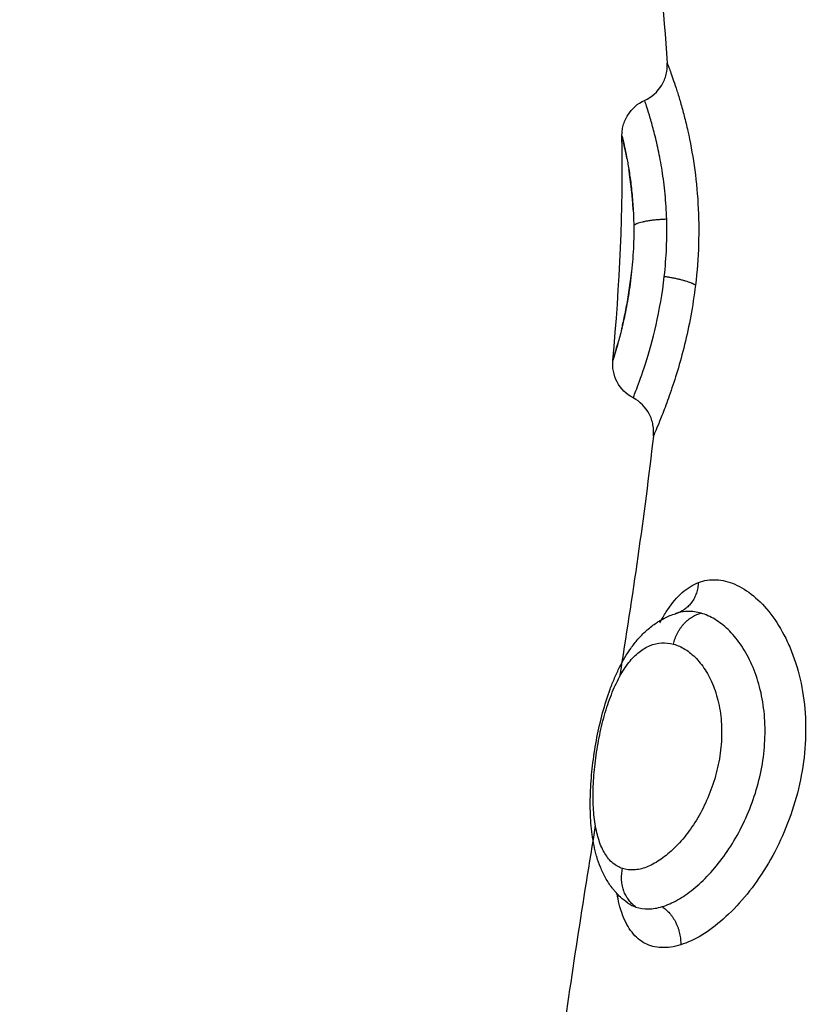
# Model space of a CAD drawing. Units: millimetres. Extents: x 102.02 to 107.42, y 1463.9 to 1471.83.
# Drawn here: x 104.06 to 104.08, y 1466.17 to 1466.2 of the extents above; entities that cross this region are included whole.
import ezdxf

# ---------------------------------------------------------------- set-up
doc = ezdxf.new("R2010")
doc.units = ezdxf.units.MM
doc.header["$PDSIZE"] = -1
doc.layers.add('DIASTASEIS', color=253, linetype='Continuous', lineweight=5)
doc.layers.add('Make2D$Visible$Curves', color=7, linetype='Continuous')
doc.layers.add('Make2D$Visible$Tangents', color=8, linetype='Continuous')
doc.styles.get("Standard").update_dxf_attribs({"font": 'ARIALN.TTF'})
doc.dimstyles.get("Standard").update_dxf_attribs({"dimtxt": 0.18, "dimasz": 0.15, "dimexe": 0.1, "dimexo": 0, "dimgap": 0.09, "dimtad": 0, "dimtih": 1, "dimtoh": 1, "dimzin": 0, "dimdsep": 46, "dimtxsty": 'Standard', "dimblk": 'OBLIQUE', "dimcen": 0.09, "dimadec": 0, "dimazin": 0, "dimtfac": 1, "dimtofl": 0, "dimtmove": 0, "dimatfit": 3, "dimldrblk": 'OBLIQUE', "dimfxl": 1, "dimtolj": 1, "dimtzin": 0, "dimarcsym": 0})

# ---------------------------------------------------------------- blocks, each defined once
blk = doc.blocks.new('_Oblique')
at = {"color": 0, "linetype": 'ByBlock', "lineweight": -2}
blk.add_line((-0.5, -0.5), (0.5, 0.5), dxfattribs=at)
blk = doc.blocks.new('*D78')
at = {"layer": 'Defpoints', "color": 0}
for p in [(104.993992, 1466.643252), (103.593992, 1466.056175), (104.993992, 1466.056175)]:
    blk.add_point(p, dxfattribs=at)
at = {"layer": 'DIASTASEIS', "color": 0, "lineweight": -2}
for p, q in [((103.593992, 1466.056175), (103.593992, 1466.743252)), ((104.993992, 1466.056175), (104.993992, 1466.743252)), ((103.593992, 1466.643252), (104.019449, 1466.643252)), ((104.993992, 1466.643252), (104.568535, 1466.643252))]:
    blk.add_line(p, q, dxfattribs=at)
at = {"layer": 'DIASTASEIS', "color": 0, "linetype": 'ByBlock', "lineweight": -2, "xscale": 0.15, "yscale": 0.15, "zscale": 0.15, "rotation": 180}
blk.add_blockref('_Oblique', (103.593992, 1466.643252), dxfattribs=at)
at = {"layer": 'DIASTASEIS', "color": 0, "linetype": 'ByBlock', "lineweight": -2, "xscale": 0.15, "yscale": 0.15, "zscale": 0.15}
blk.add_blockref('_Oblique', (104.993992, 1466.643252), dxfattribs=at)
at = {"layer": 'DIASTASEIS', "color": 0, "insert": (104.293992, 1466.643252), "char_height": 0.18, "attachment_point": 5}
blk.add_mtext('\\A1;1.40', dxfattribs=at)
blk = doc.blocks.new('ewwq')
at = {"layer": 'Make2D$Visible$Curves', "lineweight": -3}
for points in [[(1672.348392, 711.985235), (1672.348624, 711.983889), (1672.348775, 711.98254), (1672.348857, 711.981187)], [(1672.347443, 711.973431), (1672.34762, 711.975401), (1672.347714, 711.977352), (1672.34768, 711.979285)], [(1672.348498, 711.971461), (1672.348262, 711.969375), (1672.347951, 711.967282), (1672.347616, 711.965181)], [(1672.349144, 711.966853), (1672.349138, 711.966851), (1672.349132, 711.966849), (1672.349124, 711.966846)], [(1672.348668, 711.966591), (1672.348683, 711.96662), (1672.348698, 711.966648), (1672.348713, 711.966675)], [(1672.346986, 711.961316), (1672.346663, 711.959333), (1672.346347, 711.957345), (1672.346082, 711.955351)]]:
    blk.add_open_spline(points, degree=3, dxfattribs=at)
for points, knots in [([(1672.34827, 711.980214), (1672.348455, 711.980297), (1672.34861, 711.980435), (1672.348715, 711.980609), (1672.348769, 711.980697), (1672.348808, 711.980793), (1672.348855, 711.98099), (1672.348863, 711.981088), (1672.348857, 711.981187)], [0.00003, 0.00003, 0.00003, 0.00003, 0.613752, 0.613752, 0.613752, 0.924252, 0.924252, 1.220391, 1.220391, 1.220391, 1.220391]), ([(1672.34768, 711.979285), (1672.34768, 711.97933), (1672.347682, 711.979375), (1672.347693, 711.979467), (1672.347702, 711.979513), (1672.347739, 711.979655), (1672.347779, 711.979747), (1672.347832, 711.979831), (1672.347937, 711.98), (1672.348089, 711.980133), (1672.34827, 711.980214)], [0.000095, 0.000095, 0.000095, 0.000095, 0.135575, 0.135575, 0.277614, 0.277614, 0.576722, 0.576722, 0.576722, 1.17571, 1.17571, 1.17571, 1.17571]), ([(1672.347717, 711.979131), (1672.347709, 711.979168), (1672.347702, 711.979198), (1672.347686, 711.979263), (1672.34768, 711.979285), (1672.34768, 711.979285)], [4.422033, 4.422033, 4.422033, 4.422033, 4.801741, 4.801741, 5.487598, 5.487598, 5.487598, 5.487598]), ([(1672.347809, 711.978699), (1672.347808, 711.978705), (1672.347807, 711.978711), (1672.347782, 711.978842), (1672.347759, 711.978946), (1672.347733, 711.979065), (1672.347726, 711.979096), (1672.347719, 711.979124)], [3.397745, 3.397745, 3.397745, 3.397745, 3.4298147, 3.4298147, 4.1157777, 4.1157777, 4.39682, 4.39682, 4.39682, 4.39682]), ([(1672.347972, 711.977363), (1672.347965, 711.977495), (1672.347955, 711.977621), (1672.347926, 711.977937), (1672.347903, 711.978121), (1672.347873, 711.978328), (1672.347866, 711.978372), (1672.347859, 711.978414)], [1.63213, 1.63213, 1.63213, 1.63213, 2.057889, 2.057889, 2.743852, 2.743852, 2.932911, 2.932911, 2.932911, 2.932911]), ([(1672.347674, 711.974264), (1672.347685, 711.974307), (1672.347695, 711.974352), (1672.347734, 711.974523), (1672.347763, 711.97466), (1672.347819, 711.974948), (1672.347845, 711.9751), (1672.347894, 711.975424), (1672.347916, 711.975594), (1672.347933, 711.975766)], [2.4829, 2.4829, 2.4829, 2.4829, 2.68166, 2.68166, 3.217993, 3.217993, 3.754325, 3.754325, 4.290657, 4.290657, 4.290657, 4.290657]), ([(1672.347443, 711.973431), (1672.347443, 711.973431), (1672.347447, 711.973444), (1672.347464, 711.973497), (1672.347476, 711.973538), (1672.347508, 711.973643), (1672.347527, 711.973708), (1672.347558, 711.97382), (1672.347568, 711.973856), (1672.347579, 711.973894)], [0, 0, 0, 0, 0.536332, 0.536332, 1.072664, 1.072664, 1.608996, 1.608996, 1.838358, 1.838358, 1.838358, 1.838358]), ([(1672.347972, 711.972457), (1672.347795, 711.972551), (1672.34765, 711.972695), (1672.347556, 711.972872), (1672.347509, 711.97296), (1672.347476, 711.973055), (1672.347448, 711.9732), (1672.347442, 711.973248), (1672.347438, 711.97334), (1672.347439, 711.973386), (1672.347443, 711.973431)], [0.018051, 0.018051, 0.018051, 0.018051, 0.623163, 0.623163, 0.623163, 0.924241, 0.924241, 1.067117, 1.067117, 1.203359, 1.203359, 1.203359, 1.203359]), ([(1672.348498, 711.971461), (1672.348509, 711.971557), (1672.348506, 711.971655), (1672.34847, 711.971852), (1672.348437, 711.971949), (1672.348389, 711.97204), (1672.348295, 711.972218), (1672.34815, 711.972363), (1672.347972, 711.972457)], [0.000564, 0.000564, 0.000564, 0.000564, 0.293749, 0.293749, 0.601321, 0.601321, 0.601321, 1.209428, 1.209428, 1.209428, 1.209428]), ([(1672.347834, 711.959288), (1672.347766, 711.959335), (1672.347702, 711.959387), (1672.347641, 711.959443), (1672.347601, 711.959481), (1672.347562, 711.95952), (1672.34751, 711.959577), (1672.347495, 711.959594), (1672.347461, 711.959635), (1672.347441, 711.95966), (1672.34739, 711.959727), (1672.34736, 711.95977), (1672.347303, 711.959857), (1672.347277, 711.959901), (1672.347252, 711.959946), (1672.347227, 711.95999), (1672.347204, 711.960036), (1672.347161, 711.960127), (1672.34714, 711.960173), (1672.347121, 711.96022), (1672.347085, 711.96031), (1672.347053, 711.960403), (1672.347025, 711.960498), (1672.347023, 711.960503), (1672.347022, 711.960508), (1672.34702, 711.960513), (1672.346969, 711.960692), (1672.346931, 711.960879), (1672.346905, 711.961074), (1672.346878, 711.961268), (1672.346863, 711.961468), (1672.346857, 711.961676), (1672.346854, 711.961779), (1672.346854, 711.961882), (1672.346855, 711.961987), (1672.346857, 711.962092), (1672.346861, 711.962199), (1672.346867, 711.962306), (1672.346878, 711.962518), (1672.346898, 711.962733), (1672.346925, 711.962951), (1672.346952, 711.963168), (1672.346987, 711.963389), (1672.347029, 711.963605), (1672.347072, 711.963823), (1672.347121, 711.964038), (1672.347177, 711.964248), (1672.347235, 711.964461), (1672.347299, 711.964665), (1672.347371, 711.964862), (1672.347408, 711.964963), (1672.347447, 711.96506), (1672.347488, 711.965155), (1672.347529, 711.965252), (1672.347573, 711.965347), (1672.347619, 711.965438), (1672.347706, 711.96561), (1672.347802, 711.965772), (1672.347907, 711.965921), (1672.347915, 711.965933), (1672.347923, 711.965944), (1672.347931, 711.965955), (1672.347991, 711.966038), (1672.348054, 711.966117), (1672.348189, 711.966268), (1672.348261, 711.96634), (1672.348337, 711.966407), (1672.348376, 711.966441), (1672.348415, 711.966474), (1672.348497, 711.966537), (1672.348539, 711.966567), (1672.348611, 711.966615), (1672.34864, 711.966633), (1672.348686, 711.96666), (1672.348702, 711.966669), (1672.348736, 711.966688), (1672.348754, 711.966698), (1672.348802, 711.966722), (1672.348831, 711.966737), (1672.348861, 711.96675), (1672.348953, 711.966792), (1672.349048, 711.966827), (1672.349146, 711.966853)], [0.036892, 0.036892, 0.036892, 0.036892, 0.347886, 0.347886, 0.347886, 0.556847, 0.556847, 0.641016, 0.641016, 0.761403, 0.761403, 0.961904, 0.961904, 1.158754, 1.158754, 1.158754, 1.35306, 1.35306, 1.544087, 1.544087, 1.544087, 1.913756, 1.913756, 1.913756, 1.933974, 1.933974, 1.933974, 2.627091, 2.627091, 2.627091, 3.315012, 3.315012, 3.315012, 3.651993, 3.651993, 3.651993, 3.988497, 3.988497, 3.988497, 4.651586, 4.651586, 4.651586, 5.315941, 5.315941, 5.315941, 5.984065, 5.984065, 5.984065, 6.661975, 6.661975, 6.661975, 7.007752, 7.007752, 7.007752, 7.36054, 7.36054, 7.36054, 8.029801, 8.029801, 8.029801, 8.080738, 8.080738, 8.080738, 8.455441, 8.455441, 8.839843, 8.839843, 8.839843, 9.034957, 9.034957, 9.232811, 9.232811, 9.362415, 9.362415, 9.433635, 9.433635, 9.512004, 9.512004, 9.637596, 9.637596, 9.637596, 10.022441, 10.022441, 10.022441, 10.022441])]:
    blk.add_open_spline(points, degree=3, knots=knots, dxfattribs=at)
at = {"layer": 'Make2D$Visible$Tangents', "lineweight": -3}
for points, knots in [([(1672.348857, 711.981187), (1672.348857, 711.981187), (1672.348861, 711.981177), (1672.348876, 711.981137), (1672.348888, 711.981107), (1672.348932, 711.980989), (1672.348975, 711.980873), (1672.349053, 711.980643), (1672.349082, 711.980557), (1672.349142, 711.980369), (1672.349173, 711.980267), (1672.349237, 711.980048), (1672.349269, 711.979931), (1672.349334, 711.979681), (1672.349366, 711.979548), (1672.349458, 711.979134), (1672.349514, 711.978837), (1672.349606, 711.978198), (1672.349641, 711.977862), (1672.349681, 711.977175), (1672.349686, 711.976818), (1672.349664, 711.976104), (1672.349637, 711.975748), (1672.349595, 711.975398)], [-8.540068, -8.540068, -8.540068, -8.540068, -8.006314, -8.006314, -7.47256, -7.47256, -6.405051, -6.405051, -5.871297, -5.871297, -5.337543, -5.337543, -4.803788, -4.803788, -4.270034, -4.270034, -3.202526, -3.202526, -2.135017, -2.135017, -1.067509, -1.067509, 0, 0, 0, 0]), ([(1672.348845, 711.977114), (1672.348838, 711.97734), (1672.348823, 711.977559), (1672.348783, 711.977985), (1672.348756, 711.978192), (1672.348696, 711.978577), (1672.348662, 711.978757), (1672.348591, 711.979094), (1672.348554, 711.979247), (1672.348483, 711.979521), (1672.348449, 711.979643), (1672.348387, 711.979854), (1672.34836, 711.979941), (1672.348315, 711.98008), (1672.348297, 711.980132), (1672.348275, 711.980198), (1672.34827, 711.980214), (1672.34827, 711.980214)], [-11.071931, -11.071931, -11.071931, -11.071931, -10.379935, -10.379935, -9.687939, -9.687939, -8.995944, -8.995944, -8.303948, -8.303948, -7.611952, -7.611952, -6.919957, -6.919957, -6.227961, -6.227961, -5.584968, -5.584968, -5.584968, -5.584968]), ([(1672.34768, 711.979285), (1672.34768, 711.979285), (1672.347694, 711.979233), (1672.347742, 711.979025), (1672.347777, 711.978872), (1672.347834, 711.978565), (1672.347854, 711.978451), (1672.347892, 711.978202), (1672.34791, 711.978067), (1672.347942, 711.977774), (1672.347956, 711.977617), (1672.347977, 711.977294), (1672.347984, 711.977125), (1672.347986, 711.976949)], [0, 0, 0, 0, 1.073135, 1.073135, 2.14627, 2.14627, 2.682837, 2.682837, 3.219405, 3.219405, 3.755972, 3.755972, 4.292539, 4.292539, 4.292539, 4.292539]), ([(1672.348783, 711.975625), (1672.348811, 711.97587), (1672.34883, 711.976118), (1672.348851, 711.976619), (1672.348852, 711.97687), (1672.348845, 711.977114)], [-1.503763, -1.503763, -1.503763, -1.503763, -0.751881, -0.751881, 0, 0, 0, 0]), ([(1672.347986, 711.976949), (1672.347989, 711.976723), (1672.347985, 711.976494), (1672.34796, 711.976035), (1672.34794, 711.975807), (1672.347888, 711.975376), (1672.347857, 711.975167), (1672.347788, 711.974779), (1672.347752, 711.974602), (1672.347679, 711.974277), (1672.347642, 711.974131), (1672.347576, 711.973882), (1672.347546, 711.973775), (1672.347496, 711.973604), (1672.347477, 711.97354), (1672.34745, 711.973453), (1672.347443, 711.973431), (1672.347443, 711.973431)], [0, 0, 0, 0, 0.686535, 0.686535, 1.37307, 1.37307, 2.059606, 2.059606, 2.746141, 2.746141, 3.432676, 3.432676, 4.119211, 4.119211, 4.805746, 4.805746, 5.492268, 5.492268, 5.492268, 5.492268]), ([(1672.347972, 711.972457), (1672.347972, 711.972457), (1672.347972, 711.972457), (1672.347973, 711.972461), (1672.347982, 711.972483), (1672.348013, 711.972562), (1672.348035, 711.972619), (1672.34812, 711.972846), (1672.3482, 711.973064), (1672.348381, 711.973631), (1672.348478, 711.973968), (1672.348656, 711.974747), (1672.348733, 711.97517), (1672.348783, 711.975625)], [-5.600345, -5.600345, -5.600345, -5.600345, -5.543596, -5.543596, -4.850647, -4.850647, -4.157697, -4.157697, -2.771798, -2.771798, -1.385899, -1.385899, 0, 0, 0, 0]), ([(1672.349595, 711.975398), (1672.349529, 711.974844), (1672.34943, 711.974327), (1672.349252, 711.973604), (1672.349189, 711.973376), (1672.349062, 711.972954), (1672.348998, 711.972758), (1672.348873, 711.972399), (1672.348815, 711.972241), (1672.348708, 711.971964), (1672.348661, 711.971846), (1672.348581, 711.971654), (1672.348551, 711.971582), (1672.348509, 711.971485), (1672.348498, 711.97146), (1672.348498, 711.971461)], [-6.738781, -6.738781, -6.738781, -6.738781, -5.054086, -5.054086, -4.211738, -4.211738, -3.36939, -3.36939, -2.527043, -2.527043, -1.684695, -1.684695, -0.842348, -0.842348, 0, 0, 0, 0]), ([(1672.348714, 711.966676), (1672.348765, 711.966769), (1672.348818, 711.966858), (1672.34899, 711.967115), (1672.349116, 711.967264), (1672.349381, 711.967498), (1672.349521, 711.967586), (1672.349671, 711.967642)], [-2.350836, -2.350836, -2.350836, -2.350836, -1.900869, -1.900869, -0.950434, -0.950434, 0, 0, 0, 0]), ([(1672.349671, 711.967642), (1672.34982, 711.967699), (1672.349975, 711.967724), (1672.350296, 711.967709), (1672.35046, 711.967669), (1672.350786, 711.967528), (1672.350947, 711.967427), (1672.351262, 711.967167), (1672.351417, 711.967005), (1672.3517, 711.966634), (1672.35183, 711.966425), (1672.352004, 711.966075), (1672.352058, 711.965951), (1672.352157, 711.965697), (1672.352202, 711.965566), (1672.352321, 711.965162), (1672.352381, 711.964878), (1672.352457, 711.96428), (1672.352472, 711.963976), (1672.352457, 711.963359), (1672.352427, 711.963042), (1672.352321, 711.96242), (1672.352247, 711.962114), (1672.352059, 711.961511), (1672.351944, 711.961216), (1672.351685, 711.960657), (1672.351538, 711.960389), (1672.351219, 711.959884), (1672.35105, 711.959653), (1672.350695, 711.95923), (1672.350507, 711.959036), (1672.350132, 711.958705), (1672.349945, 711.958565), (1672.349571, 711.958339), (1672.349385, 711.958254), (1672.34921, 711.958199)], [-15.193792, -15.193792, -15.193792, -15.193792, -14.24418, -14.24418, -13.294568, -13.294568, -12.344956, -12.344956, -11.395344, -11.395344, -10.445732, -10.445732, -9.970926, -9.970926, -9.49612, -9.49612, -8.546508, -8.546508, -7.596896, -7.596896, -6.647284, -6.647284, -5.697672, -5.697672, -4.74806, -4.74806, -3.798448, -3.798448, -2.848836, -2.848836, -1.899224, -1.899224, -0.949612, -0.949612, 0, 0, 0, 0]), ([(1672.348727, 711.959194), (1672.348856, 711.959234), (1672.348991, 711.959293), (1672.349262, 711.959445), (1672.349399, 711.959538), (1672.349675, 711.959762), (1672.349812, 711.959891), (1672.350078, 711.960175), (1672.350207, 711.960332), (1672.350581, 711.960849), (1672.350799, 711.961235), (1672.351155, 711.962093), (1672.351282, 711.962541), (1672.351386, 711.963239), (1672.351405, 711.963469), (1672.351412, 711.963923), (1672.3514, 711.96415), (1672.351344, 711.964588), (1672.351302, 711.964797), (1672.351189, 711.965196), (1672.351118, 711.965386), (1672.350956, 711.965735), (1672.350865, 711.965893), (1672.350665, 711.966179), (1672.350557, 711.966307), (1672.350334, 711.966524), (1672.350218, 711.966614), (1672.349981, 711.966758), (1672.34986, 711.966811), (1672.349741, 711.966845)], [-11.257553, -11.257553, -11.257553, -11.257553, -10.553956, -10.553956, -9.850359, -9.850359, -9.146762, -9.146762, -8.443165, -8.443165, -7.035971, -7.035971, -5.628776, -5.628776, -4.925179, -4.925179, -4.221582, -4.221582, -3.517985, -3.517985, -2.814388, -2.814388, -2.110791, -2.110791, -1.407194, -1.407194, -0.703597, -0.703597, 0, 0, 0, 0]), ([(1672.349741, 711.966845), (1672.349626, 711.966878), (1672.349511, 711.966893), (1672.349312, 711.966888), (1672.349228, 711.966876), (1672.349146, 711.966853)], [-1.355382, -1.355382, -1.355382, -1.355382, -0.677691, -0.677691, -0.164031, -0.164031, -0.164031, -0.164031]), ([(1672.347695, 711.960187), (1672.347603, 711.960218), (1672.347517, 711.960266), (1672.347364, 711.960397), (1672.347296, 711.960479), (1672.347176, 711.960676), (1672.347124, 711.960792), (1672.34704, 711.961048), (1672.347006, 711.96119), (1672.346957, 711.961503), (1672.346941, 711.961669), (1672.346926, 711.962022), (1672.346927, 711.962209), (1672.346945, 711.962595), (1672.346962, 711.962792), (1672.347012, 711.963194), (1672.347045, 711.963399), (1672.347124, 711.963797), (1672.347171, 711.963995), (1672.347279, 711.964374), (1672.347338, 711.964553), (1672.347469, 711.964887), (1672.347541, 711.965045), (1672.347693, 711.965324), (1672.347773, 711.965447), (1672.347944, 711.965663), (1672.348034, 711.965755), (1672.348219, 711.965903), (1672.348314, 711.96596), (1672.34861, 711.966082), (1672.348817, 711.966094), (1672.349024, 711.966037)], [0, 0, 0, 0, 0.614596, 0.614596, 1.229193, 1.229193, 1.843789, 1.843789, 2.458385, 2.458385, 3.072982, 3.072982, 3.687578, 3.687578, 4.302174, 4.302174, 4.916771, 4.916771, 5.531367, 5.531367, 6.145963, 6.145963, 6.760559, 6.760559, 7.375156, 7.375156, 7.989752, 7.989752, 8.604348, 8.604348, 9.833541, 9.833541, 9.833541, 9.833541]), ([(1672.349024, 711.966037), (1672.349128, 711.966008), (1672.34923, 711.965963), (1672.349428, 711.965838), (1672.349527, 711.965758), (1672.349711, 711.965564), (1672.349797, 711.965451), (1672.349955, 711.965192), (1672.350026, 711.965045), (1672.350143, 711.964728), (1672.35019, 711.964556), (1672.350256, 711.964187), (1672.350274, 711.963997), (1672.35028, 711.963604), (1672.350268, 711.963399), (1672.350213, 711.962996), (1672.350172, 711.962798), (1672.350062, 711.962405), (1672.349994, 711.962211), (1672.349838, 711.961847), (1672.349751, 711.961674), (1672.349558, 711.961345), (1672.349454, 711.961194), (1672.349238, 711.960919), (1672.349125, 711.960793), (1672.348894, 711.960574), (1672.348778, 711.960481), (1672.348545, 711.960327), (1672.348428, 711.960266), (1672.348204, 711.960182), (1672.348095, 711.960158), (1672.347886, 711.960145), (1672.347787, 711.960157), (1672.347695, 711.960187)], [-9.832195, -9.832195, -9.832195, -9.832195, -9.217683, -9.217683, -8.603171, -8.603171, -7.988658, -7.988658, -7.374146, -7.374146, -6.759634, -6.759634, -6.145122, -6.145122, -5.53061, -5.53061, -4.916097, -4.916097, -4.301585, -4.301585, -3.687073, -3.687073, -3.072561, -3.072561, -2.458049, -2.458049, -1.843537, -1.843537, -1.229024, -1.229024, -0.614512, -0.614512, 0, 0, 0, 0]), ([(1672.34921, 711.958199), (1672.349035, 711.958144), (1672.348867, 711.95812), (1672.348553, 711.958133), (1672.348411, 711.95817), (1672.348155, 711.958303), (1672.34804, 711.958401), (1672.347844, 711.95865), (1672.347763, 711.958801), (1672.347664, 711.959066), (1672.347634, 711.959162), (1672.347587, 711.959348), (1672.347568, 711.959438), (1672.347551, 711.959532)], [-15.206951, -15.206951, -15.206951, -15.206951, -14.256517, -14.256517, -13.306082, -13.306082, -12.355648, -12.355648, -11.405213, -11.405213, -10.929996, -10.929996, -10.520799, -10.520799, -10.520799, -10.520799]), ([(1672.348044, 711.959182), (1672.348145, 711.959148), (1672.348254, 711.959132), (1672.348482, 711.959136), (1672.348601, 711.959156), (1672.348727, 711.959194)], [-1.36547, -1.36547, -1.36547, -1.36547, -0.682735, -0.682735, 0, 0, 0, 0])]:
    blk.add_open_spline(points, degree=3, knots=knots, dxfattribs=at)
for points, weights in [([(1672.348845, 711.977114), (1672.348132, 711.97709), (1672.347986, 711.976949)], [1, 0.812428680189, 1]), ([(1672.348783, 711.975625), (1672.349407, 711.975534), (1672.349595, 711.975398)], [1, 0.844664698609, 1]), ([(1672.349671, 711.967642), (1672.349639, 711.967037), (1672.349134, 711.96685)], [1, 0.848282169964, 0.996782674924]), ([(1672.349024, 711.966037), (1672.349165, 711.966693), (1672.349741, 711.966845)], [1, 0.830019222072, 1]), ([(1672.349124, 711.966846), (1672.349097, 711.966836), (1672.349068, 711.966829)], [1, 0.999430714466, 1]), ([(1672.348044, 711.959182), (1672.347551, 711.959527), (1672.347695, 711.960187)], [1, 0.827886286904, 1]), ([(1672.348727, 711.959194), (1672.349233, 711.958852), (1672.34921, 711.958199)], [1, 0.830649668504, 1])]:
    blk.add_rational_spline(points, weights, degree=2, dxfattribs=at)
for points in [[(1672.349146, 711.966853), (1672.34912, 711.966846), (1672.349094, 711.966838), (1672.349068, 711.966829)], [(1672.349146, 711.966853), (1672.349146, 711.966853), (1672.349146, 711.966853), (1672.349146, 711.966853)], [(1672.347822, 711.959297), (1672.347826, 711.959294), (1672.34783, 711.959291), (1672.347834, 711.959288)], [(1672.347834, 711.959288), (1672.347835, 711.959288), (1672.347835, 711.959288), (1672.347835, 711.959288)], [(1672.347835, 711.959288), (1672.3479, 711.959243), (1672.34797, 711.959208), (1672.348044, 711.959182)]]:
    blk.add_open_spline(points, degree=3, dxfattribs=at)

msp = doc.modelspace()

# ---------------------------------------------------------------- block references
at = {"color": 4}
msp.add_blockref('ewwq', (-1568.2695, 754.213637), dxfattribs=at)

# ---------------------------------------------------------------- dimensions: what is measured, and where the dimension line sits
at = {"layer": 'DIASTASEIS'}
dim = msp.add_linear_dim(base=(104.993992, 1466.643252), p1=(103.593992, 1466.056175), p2=(104.993992, 1466.056175), dimstyle='Standard', dxfattribs=at)
dim.commit()
dim.dimension.update_dxf_attribs({"geometry": '*D78', "text_midpoint": (104.293992, 1466.643252)})

doc.saveas('drawing.dxf')
